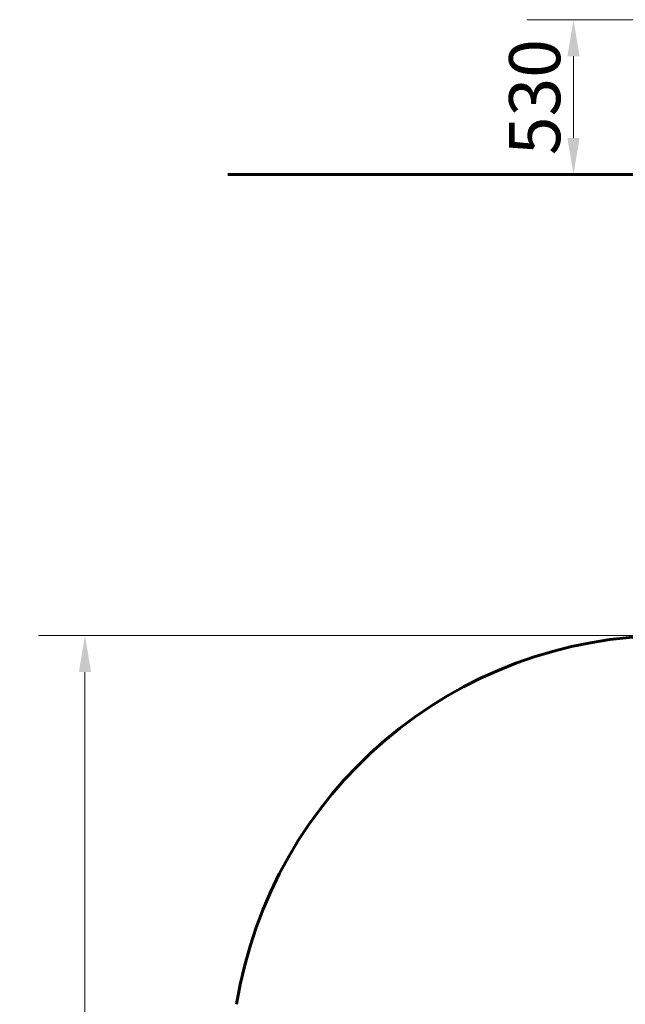
# Model space of a CAD drawing. Units: millimetres. Extents: x 4591 to 11859, y -218 to 11280.
# Drawn here: x 4591 to 6663, y 7229 to 10599 of the extents above; entities that cross this region are included whole.
import ezdxf

# ---------------------------------------------------------------- set-up
doc = ezdxf.new("R2010")
doc.units = ezdxf.units.MM
doc.header["$LTSCALE"] = 50
doc.layers.add('Widoczne (ISO)', color=7, linetype='Continuous', lineweight=60)
doc.layers.add('Wymiar (ISO)', color=116, linetype='Continuous', lineweight=18)
doc.styles.add('Tekst etykiety (ISO)', font='tahoma.ttf')
doc.dimstyles.new('Domyślne (ISO)', dxfattribs={"dimscale": 50, "dimtxt": 3.5, "dimasz": 2.5, "dimexe": 3.175, "dimexo": 0, "dimgap": 0.762, "dimtad": 1, "dimtoh": 1, "dimdec": 0, "dimrnd": 1e-08, "dimzin": 0, "dimtxsty": 'Tekst etykiety (ISO)', "dimcen": 0.09, "dimdle": 10, "dimclrd": 256, "dimclre": 256, "dimclrt": 256, "dimadec": 0, "dimazin": 0, "dimtfac": 0.714286, "dimtdec": 0, "dimtmove": 0, "dimatfit": 3, "dimfxl": 0, "dimtolj": 1, "dimtzin": 0, "dimlwd": -1, "dimlwe": -1, "dimarcsym": 0})

# ---------------------------------------------------------------- blocks, each defined once
blk = doc.blocks.new('*D5')
at = {"layer": 'Defpoints', "color": 0}
for p in [(6832.9, 10598.6), (6485.9, 10068.4), (7052.4, 10068.4)]:
    blk.add_point(p, dxfattribs=at)
at = {"layer": 'Wymiar (ISO)'}
for p, q in [((6832.9, 10598.6), (6327.1, 10598.6)), ((6485.9, 10473.6), (6485.9, 10193.4))]:
    blk.add_line(p, q, dxfattribs=at)
for points in [[(6465, 10473.6), (6506.7, 10473.6), (6485.9, 10598.6)], [(6465, 10193.4), (6506.7, 10193.4), (6485.9, 10068.4)]]:
    blk.add_solid(points, dxfattribs=at)
at = {"layer": 'Wymiar (ISO)', "insert": (6265.5, 10333.5), "char_height": 175, "attachment_point": 2, "rotation": 90, "style": 'Tekst etykiety (ISO)'}
blk.add_mtext('\\A1;530', dxfattribs=at)
blk = doc.blocks.new('*D6')
at = {"layer": 'Defpoints', "color": 0}
for p in [(6814.3, 8490.9), (4814.3, 3430.6), (7802.1, 3430.6)]:
    blk.add_point(p, dxfattribs=at)
at = {"layer": 'Wymiar (ISO)'}
for p, q in [((6814.3, 8490.9), (4655.6, 8490.9)), ((4814.3, 8365.9), (4814.3, 3555.6)), ((7802.1, 3430.6), (4655.6, 3430.6))]:
    blk.add_line(p, q, dxfattribs=at)
for points in [[(4793.5, 8365.9), (4835.1, 8365.9), (4814.3, 8490.9)], [(4793.5, 3555.6), (4835.1, 3555.6), (4814.3, 3430.6)]]:
    blk.add_solid(points, dxfattribs=at)
at = {"layer": 'Wymiar (ISO)', "insert": (4594, 5960.8), "char_height": 175, "attachment_point": 2, "rotation": 90, "style": 'Tekst etykiety (ISO)'}
blk.add_mtext('\\A1;5060', dxfattribs=at)

msp = doc.modelspace()

# ---------------------------------------------------------------- linework, layer by layer
at = {"layer": 'Widoczne (ISO)'}
for q in [(5302.7, 10068.4), (7802.1, 10068.4)]:
    msp.add_line((6302.7, 10068.4), q, dxfattribs=at)
msp.add_arc((6814.3, 6990.9), 1500, 90, 170.8739, dxfattribs=at)

# ---------------------------------------------------------------- dimensions: what is measured, and where the dimension line sits
at = {"layer": 'Wymiar (ISO)'}
for base, p1, p2, angle, override, picture, middle in [((6485.9, 10068.4), (6832.9, 10598.6), (7052.4, 10068.4), 270, {"dimtoh": 0, "dimdec": 0, "dimse2": 1, "dimtp": 0, "dimtm": 0, "dimtdec": 0, "dimtofl": 0, "dimatfit": 1}, '*D5', (6485.9, 10333.5)), ((4814.3, 3430.6), (6814.3, 8490.9), (7802.1, 3430.6), 90, {"dimtoh": 0, "dimdec": 0, "dimtp": 0, "dimtm": 0, "dimtdec": 0, "dimtofl": 0, "dimatfit": 1}, '*D6', (4814.3, 5960.8))]:
    dim = msp.add_linear_dim(base=base, p1=p1, p2=p2, angle=angle, dimstyle='Domyślne (ISO)', override=override, dxfattribs=at)
    dim.commit()
    dim.dimension.update_dxf_attribs({"geometry": picture, "text_midpoint": middle, "dimtype": 160})

doc.saveas('drawing.dxf')
